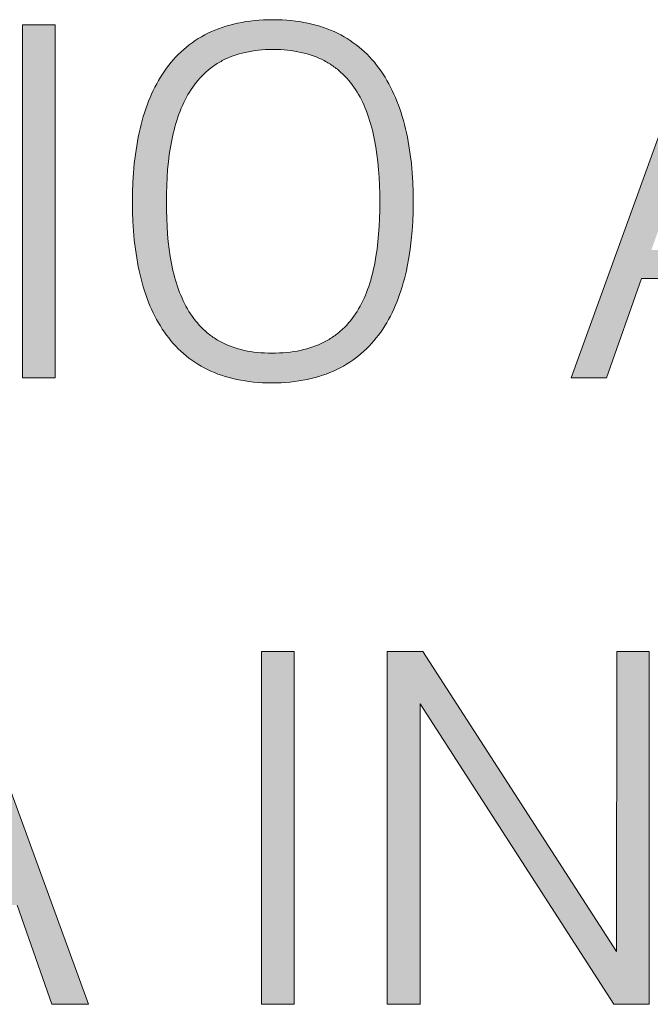
# Model space of a CAD drawing. Units: millimetres. Extents: x 20 to 971, y 6 to 520.
# Drawn here: x 222 to 229, y 13 to 23 of the extents above; entities that cross this region are included whole.
import ezdxf

# ---------------------------------------------------------------- set-up
doc = ezdxf.new("R2010")
doc.units = ezdxf.units.MM
doc.header["$MEASUREMENT"] = 0
doc.layers.add('Header _ Footer', color=7, linetype='Continuous')

# ---------------------------------------------------------------- blocks, each defined once
blk = doc.blocks.new('block 11')
at = {"layer": 'Header _ Footer', "extrusion": (0, 0, -1)}
h = blk.add_hatch(color=149, dxfattribs=at)
h.paths.add_polyline_path([(-40.34599, -26.49571), (-40.34347, -26.49568), (-40.34099, -26.4956), (-40.33856, -26.49545), (-40.33618, -26.49524), (-40.33385, -26.49498), (-40.33156, -26.49466), (-40.32932, -26.49429), (-40.32713, -26.49386), (-40.32499, -26.49337), (-40.32289, -26.49283), (-40.32084, -26.49224), (-40.31883, -26.49159), (-40.31687, -26.49089), (-40.31496, -26.49013), (-40.31309, -26.48933), (-40.31126, -26.48847), (-40.30948, -26.48757), (-40.30775, -26.48661), (-40.30606, -26.4856), (-40.30441, -26.48455), (-40.3028, -26.48344), (-40.30124, -26.48229), (-40.29972, -26.48109), (-40.29825, -26.47984), (-40.29681, -26.47855), (-40.29542, -26.47721), (-40.29407, -26.47583), (-40.29276, -26.4744), (-40.29149, -26.47292), (-40.29026, -26.47141), (-40.28908, -26.46985), (-40.28793, -26.46825), (-40.28682, -26.4666), (-40.28575, -26.46492), (-40.28473, -26.46319), (-40.28374, -26.46143), (-40.28279, -26.45962), (-40.28187, -26.45777), (-40.281, -26.45589), (-40.28016, -26.45397), (-40.27936, -26.45201), (-40.2786, -26.45001), (-40.27788, -26.44798), (-40.27719, -26.44591), (-40.27654, -26.44381), (-40.27592, -26.44167), (-40.27534, -26.43949), (-40.2748, -26.43729), (-40.27429, -26.43505), (-40.27382, -26.43277), (-40.27297, -26.42813), (-40.27226, -26.42337), (-40.27169, -26.41848), (-40.27125, -26.41348), (-40.27094, -26.40837), (-40.27075, -26.40316), (-40.27069, -26.39784), (-40.27075, -26.39252), (-40.27094, -26.3873), (-40.27125, -26.38218), (-40.27169, -26.37717), (-40.27227, -26.37227), (-40.27298, -26.36749), (-40.27382, -26.36283), (-40.2743, -26.36055), (-40.27481, -26.3583), (-40.27535, -26.35608), (-40.27594, -26.3539), (-40.27655, -26.35175), (-40.27721, -26.34963), (-40.2779, -26.34755), (-40.27863, -26.3455), (-40.27939, -26.34349), (-40.28019, -26.34152), (-40.28103, -26.33959), (-40.28191, -26.33769), (-40.28283, -26.33583), (-40.28379, -26.33401), (-40.28478, -26.33223), (-40.28581, -26.33049), (-40.28689, -26.32879), (-40.288, -26.32713), (-40.28916, -26.32552), (-40.29035, -26.32395), (-40.29159, -26.32242), (-40.29286, -26.32093), (-40.29418, -26.31949), (-40.29554, -26.31809), (-40.29694, -26.31674), (-40.29839, -26.31543), (-40.29988, -26.31417), (-40.30141, -26.31296), (-40.30298, -26.3118), (-40.3046, -26.31068), (-40.30626, -26.30961), (-40.30797, -26.30859), (-40.30972, -26.30763), (-40.31151, -26.30671), (-40.31335, -26.30584), (-40.31524, -26.30503), (-40.31717, -26.30426), (-40.31915, -26.30356), (-40.32117, -26.3029), (-40.32324, -26.3023), (-40.32536, -26.30175), (-40.32752, -26.30126), (-40.32974, -26.30082), (-40.332, -26.30044), (-40.3343, -26.30012), (-40.33666, -26.29985), (-40.33907, -26.29964), (-40.34152, -26.2995), (-40.34403, -26.29941), (-40.34658, -26.29938), (-40.34912, -26.29941), (-40.35161, -26.2995), (-40.35405, -26.29964), (-40.35645, -26.29985), (-40.35879, -26.30012), (-40.36109, -26.30044), (-40.36334, -26.30082), (-40.36555, -26.30126), (-40.3677, -26.30175), (-40.36981, -26.3023), (-40.37188, -26.3029), (-40.3739, -26.30356), (-40.37587, -26.30426), (-40.3778, -26.30503), (-40.37968, -26.30584), (-40.38151, -26.30671), (-40.38331, -26.30763), (-40.38505, -26.30859), (-40.38676, -26.30961), (-40.38842, -26.31068), (-40.39003, -26.3118), (-40.39161, -26.31296), (-40.39314, -26.31417), (-40.39463, -26.31543), (-40.39607, -26.31674), (-40.39747, -26.31809), (-40.39884, -26.31949), (-40.40016, -26.32093), (-40.40143, -26.32242), (-40.40267, -26.32395), (-40.40387, -26.32552), (-40.40503, -26.32713), (-40.40614, -26.32879), (-40.40722, -26.33049), (-40.40826, -26.33223), (-40.40926, -26.33401), (-40.41022, -26.33583), (-40.41114, -26.33769), (-40.41202, -26.33959), (-40.41286, -26.34152), (-40.41367, -26.34349), (-40.41444, -26.3455), (-40.41517, -26.34755), (-40.41587, -26.34963), (-40.41652, -26.35175), (-40.41715, -26.3539), (-40.41773, -26.35608), (-40.41828, -26.3583), (-40.4188, -26.36055), (-40.41928, -26.36283), (-40.42013, -26.36749), (-40.42085, -26.37227), (-40.42143, -26.37717), (-40.42187, -26.38218), (-40.42219, -26.3873), (-40.42238, -26.39252), (-40.42244, -26.39784), (-40.42238, -26.40316), (-40.42219, -26.40837), (-40.42187, -26.41348), (-40.42141, -26.41848), (-40.42083, -26.42337), (-40.4201, -26.42813), (-40.41924, -26.43277), (-40.41875, -26.43505), (-40.41823, -26.43729), (-40.41768, -26.43949), (-40.41709, -26.44167), (-40.41646, -26.44381), (-40.41579, -26.44591), (-40.41509, -26.44798), (-40.41435, -26.45001), (-40.41358, -26.45201), (-40.41276, -26.45397), (-40.41191, -26.45589), (-40.41102, -26.45777), (-40.41009, -26.45962), (-40.40912, -26.46143), (-40.40811, -26.46319), (-40.40706, -26.46492), (-40.40598, -26.4666), (-40.40485, -26.46825), (-40.40368, -26.46985), (-40.40248, -26.47141), (-40.40123, -26.47292), (-40.39994, -26.4744), (-40.39861, -26.47583), (-40.39723, -26.47721), (-40.39582, -26.47855), (-40.39436, -26.47984), (-40.39286, -26.48109), (-40.39132, -26.48229), (-40.38973, -26.48344), (-40.38811, -26.48455), (-40.38643, -26.4856), (-40.38472, -26.48661), (-40.38296, -26.48757), (-40.38115, -26.48847), (-40.3793, -26.48933), (-40.37741, -26.49013), (-40.37547, -26.49089), (-40.37348, -26.49159), (-40.37145, -26.49224), (-40.36937, -26.49283), (-40.36725, -26.49337), (-40.36508, -26.49386), (-40.36286, -26.49429), (-40.36059, -26.49466), (-40.35828, -26.49498), (-40.35592, -26.49524), (-40.35351, -26.49545), (-40.35106, -26.4956), (-40.34855, -26.49568)], flags=0)
h.paths.add_polyline_path([(-40.34599, -26.47962), (-40.34809, -26.4796), (-40.35013, -26.47953), (-40.35213, -26.47941), (-40.35409, -26.47924), (-40.356, -26.47903), (-40.35786, -26.47877), (-40.35968, -26.47846), (-40.36146, -26.47811), (-40.3632, -26.47771), (-40.36489, -26.47727), (-40.36654, -26.47679), (-40.36814, -26.47626), (-40.36971, -26.47568), (-40.37123, -26.47507), (-40.37272, -26.47441), (-40.37416, -26.4737), (-40.37487, -26.47334), (-40.37556, -26.47296), (-40.37625, -26.47257), (-40.37693, -26.47218), (-40.37759, -26.47177), (-40.37825, -26.47135), (-40.3789, -26.47092), (-40.37954, -26.47048), (-40.38017, -26.47003), (-40.38079, -26.46957), (-40.38139, -26.4691), (-40.382, -26.46862), (-40.38259, -26.46813), (-40.38317, -26.46764), (-40.38374, -26.46713), (-40.3843, -26.46661), (-40.3854, -26.46554), (-40.38647, -26.46444), (-40.3875, -26.4633), (-40.38849, -26.46212), (-40.38945, -26.4609), (-40.39037, -26.45964), (-40.39126, -26.45835), (-40.39212, -26.45702), (-40.39294, -26.45566), (-40.39373, -26.45426), (-40.39449, -26.45283), (-40.39522, -26.45136), (-40.39591, -26.44986), (-40.39658, -26.44832), (-40.39721, -26.44676), (-40.39781, -26.44515), (-40.39839, -26.44352), (-40.39893, -26.44185), (-40.39945, -26.44015), (-40.39994, -26.43842), (-40.4004, -26.43666), (-40.40083, -26.43487), (-40.40161, -26.4312), (-40.40229, -26.42741), (-40.40287, -26.4235), (-40.40335, -26.41948), (-40.40373, -26.41536), (-40.40403, -26.41113), (-40.40423, -26.4068), (-40.40435, -26.40237), (-40.40439, -26.39784), (-40.40435, -26.39333), (-40.40423, -26.38892), (-40.40402, -26.3846), (-40.40372, -26.38037), (-40.40333, -26.37625), (-40.40285, -26.37222), (-40.40227, -26.36831), (-40.40158, -26.3645), (-40.40079, -26.36081), (-40.40036, -26.35901), (-40.3999, -26.35724), (-40.39941, -26.3555), (-40.39889, -26.35379), (-40.39835, -26.35211), (-40.39777, -26.35046), (-40.39717, -26.34884), (-40.39653, -26.34726), (-40.39587, -26.34571), (-40.39518, -26.34419), (-40.39445, -26.34271), (-40.39369, -26.34126), (-40.39291, -26.33984), (-40.39209, -26.33846), (-40.39123, -26.33712), (-40.39035, -26.33581), (-40.38943, -26.33454), (-40.38848, -26.3333), (-40.38749, -26.3321), (-40.38647, -26.33094), (-40.38542, -26.32982), (-40.38433, -26.32874), (-40.3832, -26.32769), (-40.38262, -26.32719), (-40.38204, -26.32669), (-40.38144, -26.3262), (-40.38084, -26.32573), (-40.38023, -26.32526), (-40.37961, -26.3248), (-40.37897, -26.32435), (-40.37833, -26.32392), (-40.37768, -26.32349), (-40.37702, -26.32307), (-40.37635, -26.32267), (-40.37568, -26.32227), (-40.37499, -26.32189), (-40.37429, -26.32151), (-40.37358, -26.32115), (-40.37287, -26.3208), (-40.3714, -26.32013), (-40.3699, -26.3195), (-40.36835, -26.31891), (-40.36677, -26.31837), (-40.36515, -26.31787), (-40.36348, -26.31742), (-40.36177, -26.31702), (-40.36003, -26.31666), (-40.35824, -26.31634), (-40.3564, -26.31608), (-40.35453, -26.31586), (-40.35261, -26.31569), (-40.35064, -26.31556), (-40.34863, -26.31549), (-40.34658, -26.31547), (-40.34457, -26.31549), (-40.34259, -26.31556), (-40.34066, -26.31569), (-40.33878, -26.31586), (-40.33693, -26.31608), (-40.33512, -26.31634), (-40.33336, -26.31666), (-40.33163, -26.31702), (-40.32995, -26.31742), (-40.32831, -26.31787), (-40.3267, -26.31837), (-40.32514, -26.31891), (-40.32361, -26.3195), (-40.32212, -26.32013), (-40.32067, -26.3208), (-40.31926, -26.32151), (-40.31857, -26.32189), (-40.31788, -26.32227), (-40.31721, -26.32267), (-40.31655, -26.32307), (-40.31589, -26.32349), (-40.31524, -26.32392), (-40.31461, -26.32435), (-40.31398, -26.3248), (-40.31336, -26.32526), (-40.31275, -26.32573), (-40.31156, -26.32669), (-40.3104, -26.32769), (-40.30928, -26.32874), (-40.30819, -26.32982), (-40.30713, -26.33094), (-40.30611, -26.3321), (-40.30513, -26.3333), (-40.30417, -26.33454), (-40.30325, -26.33581), (-40.30236, -26.33712), (-40.30151, -26.33846), (-40.30068, -26.33984), (-40.29989, -26.34126), (-40.29913, -26.34271), (-40.2984, -26.34419), (-40.2977, -26.34571), (-40.29703, -26.34726), (-40.29639, -26.34884), (-40.29577, -26.35046), (-40.29519, -26.35211), (-40.29464, -26.35379), (-40.29411, -26.3555), (-40.29362, -26.35724), (-40.29315, -26.35901), (-40.2927, -26.36081), (-40.2919, -26.3645), (-40.2912, -26.36831), (-40.2906, -26.37222), (-40.29011, -26.37625), (-40.28971, -26.38037), (-40.2894, -26.3846), (-40.28918, -26.38892), (-40.28906, -26.39333), (-40.28901, -26.39784), (-40.28905, -26.40237), (-40.28918, -26.4068), (-40.28938, -26.41113), (-40.28968, -26.41536), (-40.29007, -26.41948), (-40.29055, -26.4235), (-40.29113, -26.42741), (-40.29181, -26.4312), (-40.29259, -26.43487), (-40.29302, -26.43666), (-40.29348, -26.43842), (-40.29397, -26.44015), (-40.29448, -26.44185), (-40.29502, -26.44352), (-40.29559, -26.44515), (-40.29619, -26.44676), (-40.29682, -26.44832), (-40.29747, -26.44986), (-40.29816, -26.45136), (-40.29888, -26.45283), (-40.29962, -26.45426), (-40.3004, -26.45566), (-40.30121, -26.45702), (-40.30206, -26.45835), (-40.30293, -26.45964), (-40.30384, -26.4609), (-40.30478, -26.46212), (-40.30575, -26.4633), (-40.30676, -26.46444), (-40.3078, -26.46554), (-40.30888, -26.46661), (-40.30999, -26.46764), (-40.31055, -26.46813), (-40.31113, -26.46862), (-40.31172, -26.4691), (-40.31231, -26.46957), (-40.31292, -26.47003), (-40.31353, -26.47048), (-40.31415, -26.47092), (-40.31478, -26.47135), (-40.31542, -26.47177), (-40.31607, -26.47218), (-40.31673, -26.47257), (-40.3174, -26.47296), (-40.31808, -26.47334), (-40.31877, -26.4737), (-40.31946, -26.47406), (-40.32017, -26.47441), (-40.32161, -26.47507), (-40.32309, -26.47568), (-40.32461, -26.47626), (-40.32616, -26.47679), (-40.32776, -26.47727), (-40.3294, -26.47771), (-40.33107, -26.47811), (-40.33279, -26.47846), (-40.33455, -26.47877), (-40.33635, -26.47903), (-40.3382, -26.47924), (-40.34008, -26.47941), (-40.34201, -26.47953), (-40.34398, -26.4796)], flags=0)
for points in [[(-40.21116, -26.3022), (-40.2289, -26.3022), (-40.2289, -26.49289), (-40.21116, -26.49289)], [(-40.34041, -26.64089), (-40.35816, -26.64089), (-40.35816, -26.83158), (-40.34041, -26.83158)], [(-40.53251, -26.64089), (-40.55001, -26.64089), (-40.55001, -26.83158), (-40.53083, -26.83158), (-40.42616, -26.6691), (-40.42616, -26.83158), (-40.40842, -26.83158), (-40.40842, -26.64089), (-40.42757, -26.64089), (-40.53224, -26.80309)]]:
    blk.add_hatch(color=149, dxfattribs=at).paths.add_polyline_path(points, flags=0)
h = blk.add_hatch(color=149, dxfattribs=at)
h.paths.add_polyline_path([(-40.62991, -26.43928), (-40.54585, -26.43928), (-40.52693, -26.49289), (-40.50774, -26.49289), (-40.57685, -26.3022), (-40.59887, -26.3022), (-40.66853, -26.49289), (-40.64878, -26.49289)], flags=0)
h.paths.add_polyline_path([(-40.55118, -26.42378), (-40.62453, -26.42378), (-40.58815, -26.32053)], flags=0)
h = blk.add_hatch(color=149, dxfattribs=at)
h.paths.add_polyline_path([(-40.2083, -26.77797), (-40.12424, -26.77797), (-40.10532, -26.83158), (-40.08613, -26.83158), (-40.15524, -26.64089), (-40.17725, -26.64089), (-40.24691, -26.83158), (-40.22718, -26.83158)], flags=0)
h.paths.add_polyline_path([(-40.12958, -26.76247), (-40.20292, -26.76247), (-40.16654, -26.65922)], flags=0)
at = {"layer": 'Header _ Footer', "lineweight": 0}
for p, q in [((40.32536, -26.30175), (40.32752, -26.30126)), ((40.32752, -26.30126), (40.32974, -26.30082)), ((40.32974, -26.30082), (40.332, -26.30044)), ((40.332, -26.30044), (40.3343, -26.30012)), ((40.3343, -26.30012), (40.33666, -26.29985)), ((40.33666, -26.29985), (40.33907, -26.29964)), ((40.33907, -26.29964), (40.34152, -26.2995)), ((40.34152, -26.2995), (40.34403, -26.29941)), ((40.34403, -26.29941), (40.34658, -26.29938)), ((40.34658, -26.29938), (40.34912, -26.29941)), ((40.34912, -26.29941), (40.35161, -26.2995)), ((40.35161, -26.2995), (40.35405, -26.29964)), ((40.35405, -26.29964), (40.35645, -26.29985)), ((40.35645, -26.29985), (40.35879, -26.30012)), ((40.35879, -26.30012), (40.36109, -26.30044)), ((40.36109, -26.30044), (40.36334, -26.30082)), ((40.36334, -26.30082), (40.36555, -26.30126)), ((40.36555, -26.30126), (40.3677, -26.30175)), ((40.21116, -26.3022), (40.2289, -26.3022)), ((40.21116, -26.49289), (40.21116, -26.3022)), ((40.2289, -26.3022), (40.2289, -26.49289)), ((40.31151, -26.30671), (40.31335, -26.30584)), ((40.31335, -26.30584), (40.31524, -26.30503)), ((40.31524, -26.30503), (40.31717, -26.30426)), ((40.31717, -26.30426), (40.31915, -26.30356)), ((40.31915, -26.30356), (40.32117, -26.3029)), ((40.32117, -26.3029), (40.32324, -26.3023)), ((40.32324, -26.3023), (40.32536, -26.30175)), ((40.3677, -26.30175), (40.36981, -26.3023)), ((40.36981, -26.3023), (40.37188, -26.3029)), ((40.37188, -26.3029), (40.3739, -26.30356)), ((40.3739, -26.30356), (40.37587, -26.30426)), ((40.37587, -26.30426), (40.3778, -26.30503)), ((40.3778, -26.30503), (40.37968, -26.30584)), ((40.37968, -26.30584), (40.38151, -26.30671)), ((40.50774, -26.49289), (40.57685, -26.3022)), ((40.30141, -26.31296), (40.30298, -26.3118)), ((40.30298, -26.3118), (40.3046, -26.31068)), ((40.3046, -26.31068), (40.30626, -26.30961)), ((40.30626, -26.30961), (40.30797, -26.30859)), ((40.30797, -26.30859), (40.30972, -26.30763)), ((40.30972, -26.30763), (40.31151, -26.30671)), ((40.38151, -26.30671), (40.38331, -26.30763)), ((40.38331, -26.30763), (40.38505, -26.30859)), ((40.38505, -26.30859), (40.38676, -26.30961)), ((40.38676, -26.30961), (40.38842, -26.31068)), ((40.38842, -26.31068), (40.39003, -26.3118)), ((40.39003, -26.3118), (40.39161, -26.31296)), ((40.29554, -26.31809), (40.29694, -26.31674)), ((40.29694, -26.31674), (40.29839, -26.31543)), ((40.29839, -26.31543), (40.29988, -26.31417)), ((40.29988, -26.31417), (40.30141, -26.31296)), ((40.33163, -26.31702), (40.32995, -26.31742)), ((40.33336, -26.31666), (40.33163, -26.31702)), ((40.33512, -26.31634), (40.33336, -26.31666)), ((40.33693, -26.31608), (40.33512, -26.31634)), ((40.33878, -26.31586), (40.33693, -26.31608)), ((40.34066, -26.31569), (40.33878, -26.31586)), ((40.34259, -26.31556), (40.34066, -26.31569)), ((40.34457, -26.31549), (40.34259, -26.31556)), ((40.34658, -26.31547), (40.34457, -26.31549)), ((40.34863, -26.31549), (40.34658, -26.31547)), ((40.35064, -26.31556), (40.34863, -26.31549)), ((40.35261, -26.31569), (40.35064, -26.31556)), ((40.35453, -26.31586), (40.35261, -26.31569)), ((40.3564, -26.31608), (40.35453, -26.31586)), ((40.35824, -26.31634), (40.3564, -26.31608)), ((40.36003, -26.31666), (40.35824, -26.31634)), ((40.36177, -26.31702), (40.36003, -26.31666)), ((40.36348, -26.31742), (40.36177, -26.31702)), ((40.39161, -26.31296), (40.39314, -26.31417)), ((40.39314, -26.31417), (40.39463, -26.31543)), ((40.39463, -26.31543), (40.39607, -26.31674)), ((40.39607, -26.31674), (40.39747, -26.31809)), ((40.29035, -26.32395), (40.29159, -26.32242)), ((40.29159, -26.32242), (40.29286, -26.32093)), ((40.29286, -26.32093), (40.29418, -26.31949)), ((40.29418, -26.31949), (40.29554, -26.31809)), ((40.31788, -26.32227), (40.31721, -26.32267)), ((40.31857, -26.32189), (40.31788, -26.32227)), ((40.31926, -26.32151), (40.31857, -26.32189)), ((40.32067, -26.3208), (40.31926, -26.32151)), ((40.32212, -26.32013), (40.32067, -26.3208)), ((40.32361, -26.3195), (40.32212, -26.32013)), ((40.32514, -26.31891), (40.32361, -26.3195)), ((40.3267, -26.31837), (40.32514, -26.31891)), ((40.32831, -26.31787), (40.3267, -26.31837)), ((40.32995, -26.31742), (40.32831, -26.31787)), ((40.36515, -26.31787), (40.36348, -26.31742)), ((40.36677, -26.31837), (40.36515, -26.31787)), ((40.36835, -26.31891), (40.36677, -26.31837)), ((40.3699, -26.3195), (40.36835, -26.31891)), ((40.3714, -26.32013), (40.3699, -26.3195)), ((40.37287, -26.3208), (40.3714, -26.32013)), ((40.37358, -26.32115), (40.37287, -26.3208)), ((40.37429, -26.32151), (40.37358, -26.32115)), ((40.37499, -26.32189), (40.37429, -26.32151)), ((40.37568, -26.32227), (40.37499, -26.32189)), ((40.37635, -26.32267), (40.37568, -26.32227)), ((40.39747, -26.31809), (40.39884, -26.31949)), ((40.39884, -26.31949), (40.40016, -26.32093)), ((40.40016, -26.32093), (40.40143, -26.32242)), ((40.40143, -26.32242), (40.40267, -26.32395)), ((40.28689, -26.32879), (40.288, -26.32713)), ((40.288, -26.32713), (40.28916, -26.32552)), ((40.28916, -26.32552), (40.29035, -26.32395)), ((40.3104, -26.32769), (40.30928, -26.32874)), ((40.31156, -26.32669), (40.3104, -26.32769)), ((40.31275, -26.32573), (40.31156, -26.32669)), ((40.31336, -26.32526), (40.31275, -26.32573)), ((40.31398, -26.3248), (40.31336, -26.32526)), ((40.31461, -26.32435), (40.31398, -26.3248)), ((40.31524, -26.32392), (40.31461, -26.32435)), ((40.31589, -26.32349), (40.31524, -26.32392)), ((40.31655, -26.32307), (40.31589, -26.32349)), ((40.31721, -26.32267), (40.31655, -26.32307)), ((40.37702, -26.32307), (40.37635, -26.32267)), ((40.37768, -26.32349), (40.37702, -26.32307)), ((40.37833, -26.32392), (40.37768, -26.32349)), ((40.37897, -26.32435), (40.37833, -26.32392)), ((40.37961, -26.3248), (40.37897, -26.32435)), ((40.38023, -26.32526), (40.37961, -26.3248)), ((40.38084, -26.32573), (40.38023, -26.32526)), ((40.38144, -26.3262), (40.38084, -26.32573)), ((40.38204, -26.32669), (40.38144, -26.3262)), ((40.38262, -26.32719), (40.38204, -26.32669)), ((40.3832, -26.32769), (40.38262, -26.32719)), ((40.38433, -26.32874), (40.3832, -26.32769)), ((40.40267, -26.32395), (40.40387, -26.32552)), ((40.40387, -26.32552), (40.40503, -26.32713)), ((40.40503, -26.32713), (40.40614, -26.32879)), ((40.28379, -26.33401), (40.28478, -26.33223)), ((40.28478, -26.33223), (40.28581, -26.33049)), ((40.28581, -26.33049), (40.28689, -26.32879)), ((40.30611, -26.3321), (40.30513, -26.3333)), ((40.30713, -26.33094), (40.30611, -26.3321)), ((40.30819, -26.32982), (40.30713, -26.33094)), ((40.30928, -26.32874), (40.30819, -26.32982)), ((40.38542, -26.32982), (40.38433, -26.32874)), ((40.38647, -26.33094), (40.38542, -26.32982)), ((40.38749, -26.3321), (40.38647, -26.33094)), ((40.38848, -26.3333), (40.38749, -26.3321)), ((40.40614, -26.32879), (40.40722, -26.33049)), ((40.40722, -26.33049), (40.40826, -26.33223)), ((40.40826, -26.33223), (40.40926, -26.33401)), ((40.28103, -26.33959), (40.28191, -26.33769)), ((40.28191, -26.33769), (40.28283, -26.33583)), ((40.28283, -26.33583), (40.28379, -26.33401)), ((40.30151, -26.33846), (40.30068, -26.33984)), ((40.30236, -26.33712), (40.30151, -26.33846)), ((40.30325, -26.33581), (40.30236, -26.33712)), ((40.30417, -26.33454), (40.30325, -26.33581)), ((40.30513, -26.3333), (40.30417, -26.33454)), ((40.38943, -26.33454), (40.38848, -26.3333)), ((40.39035, -26.33581), (40.38943, -26.33454)), ((40.39123, -26.33712), (40.39035, -26.33581)), ((40.39209, -26.33846), (40.39123, -26.33712)), ((40.39291, -26.33984), (40.39209, -26.33846)), ((40.40926, -26.33401), (40.41022, -26.33583)), ((40.41022, -26.33583), (40.41114, -26.33769)), ((40.41114, -26.33769), (40.41202, -26.33959)), ((40.27863, -26.3455), (40.27939, -26.34349)), ((40.27939, -26.34349), (40.28019, -26.34152)), ((40.28019, -26.34152), (40.28103, -26.33959)), ((40.29913, -26.34271), (40.2984, -26.34419)), ((40.29989, -26.34126), (40.29913, -26.34271)), ((40.30068, -26.33984), (40.29989, -26.34126)), ((40.39369, -26.34126), (40.39291, -26.33984)), ((40.39445, -26.34271), (40.39369, -26.34126)), ((40.39518, -26.34419), (40.39445, -26.34271)), ((40.41202, -26.33959), (40.41286, -26.34152)), ((40.41286, -26.34152), (40.41367, -26.34349)), ((40.41367, -26.34349), (40.41444, -26.3455)), ((40.27721, -26.34963), (40.2779, -26.34755)), ((40.2779, -26.34755), (40.27863, -26.3455)), ((40.29639, -26.34884), (40.29577, -26.35046)), ((40.29703, -26.34726), (40.29639, -26.34884)), ((40.2977, -26.34571), (40.29703, -26.34726)), ((40.2984, -26.34419), (40.2977, -26.34571)), ((40.39587, -26.34571), (40.39518, -26.34419)), ((40.39653, -26.34726), (40.39587, -26.34571)), ((40.39717, -26.34884), (40.39653, -26.34726)), ((40.39777, -26.35046), (40.39717, -26.34884)), ((40.41444, -26.3455), (40.41517, -26.34755)), ((40.41517, -26.34755), (40.41587, -26.34963)), ((40.27535, -26.35608), (40.27594, -26.3539)), ((40.27594, -26.3539), (40.27655, -26.35175)), ((40.27655, -26.35175), (40.27721, -26.34963)), ((40.29464, -26.35379), (40.29411, -26.3555)), ((40.29519, -26.35211), (40.29464, -26.35379)), ((40.29577, -26.35046), (40.29519, -26.35211)), ((40.39835, -26.35211), (40.39777, -26.35046)), ((40.39889, -26.35379), (40.39835, -26.35211)), ((40.39941, -26.3555), (40.39889, -26.35379)), ((40.41587, -26.34963), (40.41652, -26.35175)), ((40.41652, -26.35175), (40.41715, -26.3539)), ((40.41715, -26.3539), (40.41773, -26.35608)), ((40.2743, -26.36055), (40.27481, -26.3583)), ((40.27481, -26.3583), (40.27535, -26.35608)), ((40.29315, -26.35901), (40.2927, -26.36081)), ((40.29362, -26.35724), (40.29315, -26.35901)), ((40.29411, -26.3555), (40.29362, -26.35724)), ((40.3999, -26.35724), (40.39941, -26.3555)), ((40.40036, -26.35901), (40.3999, -26.35724)), ((40.40079, -26.36081), (40.40036, -26.35901)), ((40.41773, -26.35608), (40.41828, -26.3583)), ((40.41828, -26.3583), (40.4188, -26.36055)), ((40.27298, -26.36749), (40.27382, -26.36283)), ((40.27382, -26.36283), (40.2743, -26.36055)), ((40.2919, -26.3645), (40.2912, -26.36831)), ((40.2927, -26.36081), (40.2919, -26.3645)), ((40.40158, -26.3645), (40.40079, -26.36081)), ((40.40227, -26.36831), (40.40158, -26.3645)), ((40.4188, -26.36055), (40.41928, -26.36283)), ((40.41928, -26.36283), (40.42013, -26.36749)), ((40.27227, -26.37227), (40.27298, -26.36749)), ((40.2912, -26.36831), (40.2906, -26.37222)), ((40.40285, -26.37222), (40.40227, -26.36831)), ((40.42013, -26.36749), (40.42085, -26.37227)), ((40.27169, -26.37717), (40.27227, -26.37227)), ((40.2906, -26.37222), (40.29011, -26.37625)), ((40.40333, -26.37625), (40.40285, -26.37222)), ((40.42085, -26.37227), (40.42143, -26.37717)), ((40.27125, -26.38218), (40.27169, -26.37717)), ((40.28971, -26.38037), (40.2894, -26.3846)), ((40.29011, -26.37625), (40.28971, -26.38037)), ((40.40372, -26.38037), (40.40333, -26.37625)), ((40.40402, -26.3846), (40.40372, -26.38037)), ((40.42143, -26.37717), (40.42187, -26.38218)), ((40.27094, -26.3873), (40.27125, -26.38218)), ((40.2894, -26.3846), (40.28918, -26.38892)), ((40.40423, -26.38892), (40.40402, -26.3846)), ((40.42187, -26.38218), (40.42219, -26.3873)), ((40.27075, -26.39252), (40.27094, -26.3873)), ((40.28918, -26.38892), (40.28906, -26.39333)), ((40.40435, -26.39333), (40.40423, -26.38892)), ((40.42219, -26.3873), (40.42238, -26.39252)), ((40.27069, -26.39784), (40.27075, -26.39252)), ((40.28906, -26.39333), (40.28901, -26.39784)), ((40.40439, -26.39784), (40.40435, -26.39333)), ((40.42238, -26.39252), (40.42244, -26.39784)), ((40.27075, -26.40316), (40.27069, -26.39784)), ((40.28901, -26.39784), (40.28905, -26.40237)), ((40.28905, -26.40237), (40.28918, -26.4068)), ((40.40423, -26.4068), (40.40435, -26.40237)), ((40.40435, -26.40237), (40.40439, -26.39784)), ((40.42244, -26.39784), (40.42238, -26.40316)), ((40.27094, -26.40837), (40.27075, -26.40316)), ((40.28918, -26.4068), (40.28938, -26.41113)), ((40.40403, -26.41113), (40.40423, -26.4068)), ((40.42238, -26.40316), (40.42219, -26.40837)), ((40.27125, -26.41348), (40.27094, -26.40837)), ((40.28938, -26.41113), (40.28968, -26.41536)), ((40.40373, -26.41536), (40.40403, -26.41113)), ((40.42219, -26.40837), (40.42187, -26.41348)), ((40.27169, -26.41848), (40.27125, -26.41348)), ((40.28968, -26.41536), (40.29007, -26.41948)), ((40.40335, -26.41948), (40.40373, -26.41536)), ((40.42187, -26.41348), (40.42141, -26.41848)), ((40.27226, -26.42337), (40.27169, -26.41848)), ((40.27297, -26.42813), (40.27226, -26.42337)), ((40.29007, -26.41948), (40.29055, -26.4235)), ((40.29055, -26.4235), (40.29113, -26.42741)), ((40.40229, -26.42741), (40.40287, -26.4235)), ((40.40287, -26.4235), (40.40335, -26.41948)), ((40.42083, -26.42337), (40.4201, -26.42813)), ((40.42141, -26.41848), (40.42083, -26.42337)), ((40.27382, -26.43277), (40.27297, -26.42813)), ((40.29113, -26.42741), (40.29181, -26.4312)), ((40.40161, -26.4312), (40.40229, -26.42741)), ((40.4201, -26.42813), (40.41924, -26.43277)), ((40.27429, -26.43505), (40.27382, -26.43277)), ((40.29181, -26.4312), (40.29259, -26.43487)), ((40.40083, -26.43487), (40.40161, -26.4312)), ((40.41924, -26.43277), (40.41875, -26.43505)), ((40.2748, -26.43729), (40.27429, -26.43505)), ((40.27534, -26.43949), (40.2748, -26.43729)), ((40.27592, -26.44167), (40.27534, -26.43949)), ((40.29259, -26.43487), (40.29302, -26.43666)), ((40.29302, -26.43666), (40.29348, -26.43842)), ((40.29348, -26.43842), (40.29397, -26.44015)), ((40.39945, -26.44015), (40.39994, -26.43842)), ((40.39994, -26.43842), (40.4004, -26.43666)), ((40.4004, -26.43666), (40.40083, -26.43487)), ((40.41768, -26.43949), (40.41709, -26.44167)), ((40.41823, -26.43729), (40.41768, -26.43949)), ((40.41875, -26.43505), (40.41823, -26.43729)), ((40.54585, -26.43928), (40.52693, -26.49289)), ((40.62991, -26.43928), (40.54585, -26.43928)), ((40.27654, -26.44381), (40.27592, -26.44167)), ((40.27719, -26.44591), (40.27654, -26.44381)), ((40.29397, -26.44015), (40.29448, -26.44185)), ((40.29448, -26.44185), (40.29502, -26.44352)), ((40.29502, -26.44352), (40.29559, -26.44515)), ((40.39781, -26.44515), (40.39839, -26.44352)), ((40.39839, -26.44352), (40.39893, -26.44185)), ((40.39893, -26.44185), (40.39945, -26.44015)), ((40.41646, -26.44381), (40.41579, -26.44591)), ((40.41709, -26.44167), (40.41646, -26.44381)), ((40.27788, -26.44798), (40.27719, -26.44591)), ((40.2786, -26.45001), (40.27788, -26.44798)), ((40.27936, -26.45201), (40.2786, -26.45001)), ((40.29559, -26.44515), (40.29619, -26.44676)), ((40.29619, -26.44676), (40.29682, -26.44832)), ((40.29682, -26.44832), (40.29747, -26.44986)), ((40.29747, -26.44986), (40.29816, -26.45136)), ((40.39522, -26.45136), (40.39591, -26.44986)), ((40.39591, -26.44986), (40.39658, -26.44832)), ((40.39658, -26.44832), (40.39721, -26.44676)), ((40.39721, -26.44676), (40.39781, -26.44515)), ((40.41435, -26.45001), (40.41358, -26.45201)), ((40.41509, -26.44798), (40.41435, -26.45001)), ((40.41579, -26.44591), (40.41509, -26.44798)), ((40.28016, -26.45397), (40.27936, -26.45201)), ((40.281, -26.45589), (40.28016, -26.45397)), ((40.29816, -26.45136), (40.29888, -26.45283)), ((40.29888, -26.45283), (40.29962, -26.45426)), ((40.29962, -26.45426), (40.3004, -26.45566)), ((40.3004, -26.45566), (40.30121, -26.45702)), ((40.39212, -26.45702), (40.39294, -26.45566)), ((40.39294, -26.45566), (40.39373, -26.45426)), ((40.39373, -26.45426), (40.39449, -26.45283)), ((40.39449, -26.45283), (40.39522, -26.45136)), ((40.41276, -26.45397), (40.41191, -26.45589)), ((40.41358, -26.45201), (40.41276, -26.45397)), ((40.28187, -26.45777), (40.281, -26.45589)), ((40.28279, -26.45962), (40.28187, -26.45777)), ((40.28374, -26.46143), (40.28279, -26.45962)), ((40.30121, -26.45702), (40.30206, -26.45835)), ((40.30206, -26.45835), (40.30293, -26.45964)), ((40.30293, -26.45964), (40.30384, -26.4609)), ((40.30384, -26.4609), (40.30478, -26.46212)), ((40.38849, -26.46212), (40.38945, -26.4609)), ((40.38945, -26.4609), (40.39037, -26.45964)), ((40.39037, -26.45964), (40.39126, -26.45835)), ((40.39126, -26.45835), (40.39212, -26.45702)), ((40.41009, -26.45962), (40.40912, -26.46143)), ((40.41102, -26.45777), (40.41009, -26.45962)), ((40.41191, -26.45589), (40.41102, -26.45777)), ((40.28473, -26.46319), (40.28374, -26.46143)), ((40.28575, -26.46492), (40.28473, -26.46319)), ((40.28682, -26.4666), (40.28575, -26.46492)), ((40.30478, -26.46212), (40.30575, -26.4633)), ((40.30575, -26.4633), (40.30676, -26.46444)), ((40.30676, -26.46444), (40.3078, -26.46554)), ((40.3078, -26.46554), (40.30888, -26.46661)), ((40.3843, -26.46661), (40.3854, -26.46554)), ((40.3854, -26.46554), (40.38647, -26.46444)), ((40.38647, -26.46444), (40.3875, -26.4633)), ((40.3875, -26.4633), (40.38849, -26.46212)), ((40.40706, -26.46492), (40.40598, -26.4666)), ((40.40811, -26.46319), (40.40706, -26.46492)), ((40.40912, -26.46143), (40.40811, -26.46319)), ((40.28793, -26.46825), (40.28682, -26.4666)), ((40.28908, -26.46985), (40.28793, -26.46825)), ((40.29026, -26.47141), (40.28908, -26.46985)), ((40.29149, -26.47292), (40.29026, -26.47141)), ((40.30888, -26.46661), (40.30999, -26.46764)), ((40.30999, -26.46764), (40.31055, -26.46813)), ((40.31055, -26.46813), (40.31113, -26.46862)), ((40.31113, -26.46862), (40.31172, -26.4691)), ((40.31172, -26.4691), (40.31231, -26.46957)), ((40.31231, -26.46957), (40.31292, -26.47003)), ((40.31292, -26.47003), (40.31353, -26.47048)), ((40.31353, -26.47048), (40.31415, -26.47092)), ((40.31415, -26.47092), (40.31478, -26.47135)), ((40.31478, -26.47135), (40.31542, -26.47177)), ((40.37759, -26.47177), (40.37825, -26.47135)), ((40.37825, -26.47135), (40.3789, -26.47092)), ((40.3789, -26.47092), (40.37954, -26.47048)), ((40.37954, -26.47048), (40.38017, -26.47003)), ((40.38017, -26.47003), (40.38079, -26.46957)), ((40.38079, -26.46957), (40.38139, -26.4691)), ((40.38139, -26.4691), (40.382, -26.46862)), ((40.382, -26.46862), (40.38259, -26.46813)), ((40.38259, -26.46813), (40.38317, -26.46764)), ((40.38317, -26.46764), (40.38374, -26.46713)), ((40.38374, -26.46713), (40.3843, -26.46661)), ((40.40248, -26.47141), (40.40123, -26.47292)), ((40.40368, -26.46985), (40.40248, -26.47141)), ((40.40485, -26.46825), (40.40368, -26.46985)), ((40.40598, -26.4666), (40.40485, -26.46825)), ((40.29276, -26.4744), (40.29149, -26.47292)), ((40.29407, -26.47583), (40.29276, -26.4744)), ((40.29542, -26.47721), (40.29407, -26.47583)), ((40.31542, -26.47177), (40.31607, -26.47218)), ((40.31607, -26.47218), (40.31673, -26.47257)), ((40.31673, -26.47257), (40.3174, -26.47296)), ((40.3174, -26.47296), (40.31808, -26.47334)), ((40.31808, -26.47334), (40.31877, -26.4737)), ((40.31877, -26.4737), (40.31946, -26.47406)), ((40.31946, -26.47406), (40.32017, -26.47441)), ((40.32017, -26.47441), (40.32161, -26.47507)), ((40.32161, -26.47507), (40.32309, -26.47568)), ((40.32309, -26.47568), (40.32461, -26.47626)), ((40.32461, -26.47626), (40.32616, -26.47679)), ((40.32616, -26.47679), (40.32776, -26.47727)), ((40.36489, -26.47727), (40.36654, -26.47679)), ((40.36654, -26.47679), (40.36814, -26.47626)), ((40.36814, -26.47626), (40.36971, -26.47568)), ((40.36971, -26.47568), (40.37123, -26.47507)), ((40.37123, -26.47507), (40.37272, -26.47441)), ((40.37272, -26.47441), (40.37416, -26.4737)), ((40.37416, -26.4737), (40.37487, -26.47334)), ((40.37487, -26.47334), (40.37556, -26.47296)), ((40.37556, -26.47296), (40.37625, -26.47257)), ((40.37625, -26.47257), (40.37693, -26.47218)), ((40.37693, -26.47218), (40.37759, -26.47177)), ((40.39861, -26.47583), (40.39723, -26.47721)), ((40.39994, -26.4744), (40.39861, -26.47583)), ((40.40123, -26.47292), (40.39994, -26.4744)), ((40.29681, -26.47855), (40.29542, -26.47721)), ((40.29825, -26.47984), (40.29681, -26.47855)), ((40.29972, -26.48109), (40.29825, -26.47984)), ((40.30124, -26.48229), (40.29972, -26.48109)), ((40.3028, -26.48344), (40.30124, -26.48229)), ((40.32776, -26.47727), (40.3294, -26.47771)), ((40.3294, -26.47771), (40.33107, -26.47811)), ((40.33107, -26.47811), (40.33279, -26.47846)), ((40.33279, -26.47846), (40.33455, -26.47877)), ((40.33455, -26.47877), (40.33635, -26.47903)), ((40.33635, -26.47903), (40.3382, -26.47924)), ((40.3382, -26.47924), (40.34008, -26.47941)), ((40.34008, -26.47941), (40.34201, -26.47953)), ((40.34201, -26.47953), (40.34398, -26.4796)), ((40.34398, -26.4796), (40.34599, -26.47962)), ((40.34599, -26.47962), (40.34809, -26.4796)), ((40.34809, -26.4796), (40.35013, -26.47953)), ((40.35013, -26.47953), (40.35213, -26.47941)), ((40.35213, -26.47941), (40.35409, -26.47924)), ((40.35409, -26.47924), (40.356, -26.47903)), ((40.356, -26.47903), (40.35786, -26.47877)), ((40.35786, -26.47877), (40.35968, -26.47846)), ((40.35968, -26.47846), (40.36146, -26.47811)), ((40.36146, -26.47811), (40.3632, -26.47771)), ((40.3632, -26.47771), (40.36489, -26.47727)), ((40.39132, -26.48229), (40.38973, -26.48344)), ((40.39286, -26.48109), (40.39132, -26.48229)), ((40.39436, -26.47984), (40.39286, -26.48109)), ((40.39582, -26.47855), (40.39436, -26.47984)), ((40.39723, -26.47721), (40.39582, -26.47855)), ((40.30441, -26.48455), (40.3028, -26.48344)), ((40.30606, -26.4856), (40.30441, -26.48455)), ((40.30775, -26.48661), (40.30606, -26.4856)), ((40.30948, -26.48757), (40.30775, -26.48661)), ((40.31126, -26.48847), (40.30948, -26.48757)), ((40.38296, -26.48757), (40.38115, -26.48847)), ((40.38472, -26.48661), (40.38296, -26.48757)), ((40.38643, -26.4856), (40.38472, -26.48661)), ((40.38811, -26.48455), (40.38643, -26.4856)), ((40.38973, -26.48344), (40.38811, -26.48455)), ((40.2289, -26.49289), (40.21116, -26.49289)), ((40.31309, -26.48933), (40.31126, -26.48847)), ((40.31496, -26.49013), (40.31309, -26.48933)), ((40.31687, -26.49089), (40.31496, -26.49013)), ((40.31883, -26.49159), (40.31687, -26.49089)), ((40.32084, -26.49224), (40.31883, -26.49159)), ((40.32289, -26.49283), (40.32084, -26.49224)), ((40.32499, -26.49337), (40.32289, -26.49283)), ((40.36937, -26.49283), (40.36725, -26.49337)), ((40.37145, -26.49224), (40.36937, -26.49283)), ((40.37348, -26.49159), (40.37145, -26.49224)), ((40.37547, -26.49089), (40.37348, -26.49159)), ((40.37741, -26.49013), (40.37547, -26.49089)), ((40.3793, -26.48933), (40.37741, -26.49013)), ((40.38115, -26.48847), (40.3793, -26.48933)), ((40.52693, -26.49289), (40.50774, -26.49289)), ((40.32713, -26.49386), (40.32499, -26.49337)), ((40.32932, -26.49429), (40.32713, -26.49386)), ((40.33156, -26.49466), (40.32932, -26.49429)), ((40.33385, -26.49498), (40.33156, -26.49466)), ((40.33618, -26.49524), (40.33385, -26.49498)), ((40.33856, -26.49545), (40.33618, -26.49524)), ((40.34099, -26.4956), (40.33856, -26.49545)), ((40.34347, -26.49568), (40.34099, -26.4956)), ((40.34599, -26.49571), (40.34347, -26.49568)), ((40.34855, -26.49568), (40.34599, -26.49571)), ((40.35106, -26.4956), (40.34855, -26.49568)), ((40.35351, -26.49545), (40.35106, -26.4956)), ((40.35592, -26.49524), (40.35351, -26.49545)), ((40.35828, -26.49498), (40.35592, -26.49524)), ((40.36059, -26.49466), (40.35828, -26.49498)), ((40.36286, -26.49429), (40.36059, -26.49466)), ((40.36508, -26.49386), (40.36286, -26.49429)), ((40.36725, -26.49337), (40.36508, -26.49386)), ((40.17725, -26.64089), (40.24691, -26.83158)), ((40.34041, -26.64089), (40.35816, -26.64089)), ((40.34041, -26.83158), (40.34041, -26.64089)), ((40.35816, -26.64089), (40.35816, -26.83158)), ((40.40842, -26.83158), (40.40842, -26.64089)), ((40.40842, -26.64089), (40.42757, -26.64089)), ((40.42757, -26.64089), (40.53224, -26.80309)), ((40.53224, -26.80309), (40.53251, -26.64089)), ((40.53251, -26.64089), (40.55001, -26.64089)), ((40.55001, -26.64089), (40.55001, -26.83158)), ((40.53083, -26.83158), (40.42616, -26.6691)), ((40.42616, -26.6691), (40.42616, -26.83158)), ((40.22718, -26.83158), (40.2083, -26.77797)), ((40.24691, -26.83158), (40.22718, -26.83158)), ((40.35816, -26.83158), (40.34041, -26.83158)), ((40.42616, -26.83158), (40.40842, -26.83158)), ((40.55001, -26.83158), (40.53083, -26.83158))]:
    blk.add_line(p, q, dxfattribs=at)

msp = doc.modelspace()

# ---------------------------------------------------------------- block references
at = {"layer": 'Header _ Footer', "xscale": 20, "yscale": 20, "zscale": 20}
msp.add_blockref('block 11', (-581.70285, 549.46578), dxfattribs=at)

doc.saveas('drawing.dxf')
